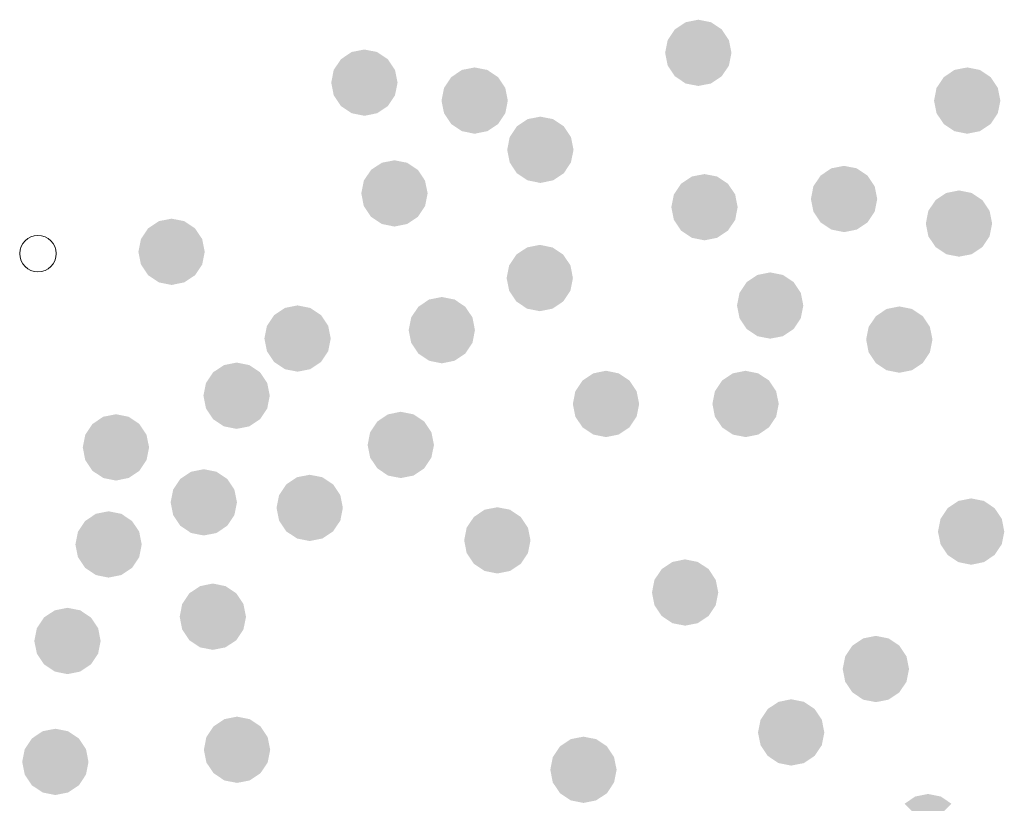
# Model space of a CAD drawing. Units: millimetres. Extents: x -35483 to -32353, y 317173 to 319026.
# Drawn here: x -33506 to -33493, y 318108 to 318118 of the extents above; entities that cross this region are included whole.
import ezdxf

# ---------------------------------------------------------------- set-up
doc = ezdxf.new("R2010")
doc.units = ezdxf.units.MM

msp = doc.modelspace()

# ---------------------------------------------------------------- linework, layer by layer
at = {"color": 0, "lineweight": 0}
for start, end in [(0, 180), (180, 0)]:
    msp.add_arc((-33505.88, 318115.255), 0.242, start, end, dxfattribs=at)
for points in [[(-33497.117, 318117.92), (-33497.117, 318118.36), (-33497.428, 318118.231), (-33497.286, 318118.326)], [(-33497.117, 318117.92), (-33496.806, 318118.231), (-33497.117, 318118.36), (-33496.949, 318118.326)], [(-33497.117, 318117.92), (-33497.428, 318118.231), (-33497.557, 318117.92), (-33497.524, 318118.088)], [(-33497.117, 318117.92), (-33496.677, 318117.92), (-33496.806, 318118.231), (-33496.711, 318118.088)], [(-33501.548, 318117.524), (-33501.548, 318117.964), (-33501.859, 318117.835), (-33501.717, 318117.931)], [(-33501.548, 318117.524), (-33501.237, 318117.835), (-33501.548, 318117.964), (-33501.38, 318117.931)], [(-33501.548, 318117.524), (-33501.859, 318117.835), (-33501.988, 318117.524), (-33501.955, 318117.693)], [(-33501.548, 318117.524), (-33501.108, 318117.524), (-33501.237, 318117.835), (-33501.142, 318117.693)], [(-33497.117, 318117.92), (-33497.557, 318117.92), (-33497.428, 318117.609), (-33497.524, 318117.751)], [(-33497.117, 318117.92), (-33497.428, 318117.609), (-33497.117, 318117.48), (-33497.286, 318117.513)], [(-33497.117, 318117.92), (-33496.806, 318117.609), (-33496.677, 318117.92), (-33496.711, 318117.751)], [(-33497.117, 318117.92), (-33497.117, 318117.48), (-33496.806, 318117.609), (-33496.949, 318117.513)], [(-33500.085, 318117.286), (-33500.085, 318117.726), (-33500.396, 318117.597), (-33500.253, 318117.693)], [(-33500.085, 318117.286), (-33499.774, 318117.597), (-33500.085, 318117.726), (-33499.917, 318117.693)], [(-33493.549, 318117.286), (-33493.549, 318117.726), (-33493.86, 318117.597), (-33493.718, 318117.693)], [(-33493.549, 318117.286), (-33493.238, 318117.597), (-33493.549, 318117.726), (-33493.381, 318117.693)], [(-33500.085, 318117.286), (-33500.396, 318117.597), (-33500.525, 318117.286), (-33500.491, 318117.454)], [(-33500.085, 318117.286), (-33499.645, 318117.286), (-33499.774, 318117.597), (-33499.678, 318117.454)], [(-33493.549, 318117.286), (-33493.86, 318117.597), (-33493.989, 318117.286), (-33493.956, 318117.454)], [(-33493.549, 318117.286), (-33493.109, 318117.286), (-33493.238, 318117.597), (-33493.143, 318117.454)], [(-33501.548, 318117.524), (-33501.988, 318117.524), (-33501.859, 318117.213), (-33501.955, 318117.356)], [(-33501.548, 318117.524), (-33501.859, 318117.213), (-33501.548, 318117.084), (-33501.717, 318117.118)], [(-33501.548, 318117.524), (-33501.237, 318117.213), (-33501.108, 318117.524), (-33501.142, 318117.356)], [(-33501.548, 318117.524), (-33501.548, 318117.084), (-33501.237, 318117.213), (-33501.38, 318117.118)], [(-33500.085, 318117.286), (-33500.525, 318117.286), (-33500.396, 318116.975), (-33500.491, 318117.118)], [(-33500.085, 318117.286), (-33500.396, 318116.975), (-33500.085, 318116.846), (-33500.253, 318116.88)], [(-33500.085, 318117.286), (-33499.774, 318116.975), (-33499.645, 318117.286), (-33499.678, 318117.118)], [(-33500.085, 318117.286), (-33500.085, 318116.846), (-33499.774, 318116.975), (-33499.917, 318116.88)], [(-33493.549, 318117.286), (-33493.989, 318117.286), (-33493.86, 318116.975), (-33493.956, 318117.118)], [(-33493.549, 318117.286), (-33493.86, 318116.975), (-33493.549, 318116.846), (-33493.718, 318116.88)], [(-33493.549, 318117.286), (-33493.238, 318116.975), (-33493.109, 318117.286), (-33493.143, 318117.118)], [(-33493.549, 318117.286), (-33493.549, 318116.846), (-33493.238, 318116.975), (-33493.381, 318116.88)], [(-33499.213, 318116.633), (-33499.213, 318117.073), (-33499.525, 318116.944), (-33499.382, 318117.04)], [(-33499.213, 318116.633), (-33498.902, 318116.944), (-33499.213, 318117.073), (-33499.045, 318117.04)], [(-33499.213, 318116.633), (-33499.525, 318116.944), (-33499.653, 318116.633), (-33499.62, 318116.802)], [(-33499.213, 318116.633), (-33498.773, 318116.633), (-33498.902, 318116.944), (-33498.807, 318116.802)], [(-33499.213, 318116.633), (-33499.653, 318116.633), (-33499.525, 318116.322), (-33499.62, 318116.465)], [(-33499.213, 318116.633), (-33499.525, 318116.322), (-33499.213, 318116.193), (-33499.382, 318116.227)], [(-33499.213, 318116.633), (-33498.902, 318116.322), (-33498.773, 318116.633), (-33498.807, 318116.465)], [(-33499.213, 318116.633), (-33499.213, 318116.193), (-33498.902, 318116.322), (-33499.045, 318116.227)], [(-33501.149, 318116.054), (-33501.149, 318116.494), (-33501.46, 318116.366), (-33501.317, 318116.461)], [(-33501.149, 318116.054), (-33500.838, 318116.366), (-33501.149, 318116.494), (-33500.981, 318116.461)], [(-33501.149, 318116.054), (-33501.46, 318116.366), (-33501.589, 318116.054), (-33501.556, 318116.223)], [(-33501.149, 318116.054), (-33500.709, 318116.054), (-33500.838, 318116.366), (-33500.743, 318116.223)], [(-33495.183, 318115.98), (-33495.183, 318116.42), (-33495.494, 318116.291), (-33495.352, 318116.387)], [(-33495.183, 318115.98), (-33494.872, 318116.291), (-33495.183, 318116.42), (-33495.015, 318116.387)], [(-33497.035, 318115.871), (-33497.035, 318116.311), (-33497.346, 318116.183), (-33497.203, 318116.278)], [(-33497.035, 318115.871), (-33496.724, 318116.183), (-33497.035, 318116.311), (-33496.867, 318116.278)], [(-33495.183, 318115.98), (-33495.494, 318116.291), (-33495.623, 318115.98), (-33495.59, 318116.149)], [(-33495.183, 318115.98), (-33494.743, 318115.98), (-33494.872, 318116.291), (-33494.777, 318116.149)], [(-33497.035, 318115.871), (-33497.346, 318116.183), (-33497.475, 318115.871), (-33497.441, 318116.04)], [(-33497.035, 318115.871), (-33496.595, 318115.871), (-33496.724, 318116.183), (-33496.628, 318116.04)], [(-33501.149, 318116.054), (-33501.589, 318116.054), (-33501.46, 318115.743), (-33501.556, 318115.886)], [(-33501.149, 318116.054), (-33501.46, 318115.743), (-33501.149, 318115.614), (-33501.317, 318115.648)], [(-33501.149, 318116.054), (-33500.838, 318115.743), (-33500.709, 318116.054), (-33500.743, 318115.886)], [(-33501.149, 318116.054), (-33501.149, 318115.614), (-33500.838, 318115.743), (-33500.981, 318115.648)], [(-33495.183, 318115.98), (-33495.623, 318115.98), (-33495.494, 318115.669), (-33495.59, 318115.812)], [(-33495.183, 318115.98), (-33495.494, 318115.669), (-33495.183, 318115.54), (-33495.352, 318115.574)], [(-33495.183, 318115.98), (-33494.872, 318115.669), (-33494.743, 318115.98), (-33494.777, 318115.812)], [(-33495.183, 318115.98), (-33495.183, 318115.54), (-33494.872, 318115.669), (-33495.015, 318115.574)], [(-33493.658, 318115.654), (-33493.658, 318116.094), (-33493.969, 318115.965), (-33493.827, 318116.06)], [(-33493.658, 318115.654), (-33493.347, 318115.965), (-33493.658, 318116.094), (-33493.49, 318116.06)], [(-33497.035, 318115.871), (-33497.475, 318115.871), (-33497.346, 318115.56), (-33497.441, 318115.703)], [(-33497.035, 318115.871), (-33497.346, 318115.56), (-33497.035, 318115.431), (-33497.203, 318115.465)], [(-33497.035, 318115.871), (-33496.724, 318115.56), (-33496.595, 318115.871), (-33496.628, 318115.703)], [(-33497.035, 318115.871), (-33497.035, 318115.431), (-33496.724, 318115.56), (-33496.867, 318115.465)], [(-33493.658, 318115.654), (-33493.969, 318115.965), (-33494.098, 318115.654), (-33494.065, 318115.822)], [(-33493.658, 318115.654), (-33493.218, 318115.654), (-33493.347, 318115.965), (-33493.252, 318115.822)], [(-33504.107, 318115.279), (-33504.107, 318115.719), (-33504.418, 318115.59), (-33504.275, 318115.686)], [(-33504.107, 318115.279), (-33503.795, 318115.59), (-33504.107, 318115.719), (-33503.938, 318115.686)], [(-33504.107, 318115.279), (-33504.418, 318115.59), (-33504.547, 318115.279), (-33504.513, 318115.448)], [(-33504.107, 318115.279), (-33503.667, 318115.279), (-33503.795, 318115.59), (-33503.7, 318115.448)], [(-33493.658, 318115.654), (-33494.098, 318115.654), (-33493.969, 318115.343), (-33494.065, 318115.485)], [(-33493.658, 318115.654), (-33493.969, 318115.343), (-33493.658, 318115.214), (-33493.827, 318115.247)], [(-33493.658, 318115.654), (-33493.347, 318115.343), (-33493.218, 318115.654), (-33493.252, 318115.485)], [(-33493.658, 318115.654), (-33493.658, 318115.214), (-33493.347, 318115.343), (-33493.49, 318115.247)], [(-33499.221, 318114.931), (-33499.221, 318115.371), (-33499.532, 318115.242), (-33499.389, 318115.337)], [(-33499.221, 318114.931), (-33498.91, 318115.242), (-33499.221, 318115.371), (-33499.052, 318115.337)], [(-33504.107, 318115.279), (-33504.547, 318115.279), (-33504.418, 318114.968), (-33504.513, 318115.111)], [(-33504.107, 318115.279), (-33504.418, 318114.968), (-33504.107, 318114.839), (-33504.275, 318114.873)], [(-33504.107, 318115.279), (-33503.795, 318114.968), (-33503.667, 318115.279), (-33503.7, 318115.111)], [(-33504.107, 318115.279), (-33504.107, 318114.839), (-33503.795, 318114.968), (-33503.938, 318114.873)], [(-33499.221, 318114.931), (-33499.532, 318115.242), (-33499.661, 318114.931), (-33499.627, 318115.099)], [(-33499.221, 318114.931), (-33498.781, 318114.931), (-33498.91, 318115.242), (-33498.814, 318115.099)], [(-33499.221, 318114.931), (-33499.661, 318114.931), (-33499.532, 318114.62), (-33499.627, 318114.762)], [(-33499.221, 318114.931), (-33499.532, 318114.62), (-33499.221, 318114.491), (-33499.389, 318114.524)], [(-33499.221, 318114.931), (-33498.91, 318114.62), (-33498.781, 318114.931), (-33498.814, 318114.762)], [(-33499.221, 318114.931), (-33499.221, 318114.491), (-33498.91, 318114.62), (-33499.052, 318114.524)], [(-33496.164, 318114.566), (-33496.164, 318115.006), (-33496.475, 318114.877), (-33496.332, 318114.972)], [(-33496.164, 318114.566), (-33495.852, 318114.877), (-33496.164, 318115.006), (-33495.995, 318114.972)], [(-33496.164, 318114.566), (-33496.475, 318114.877), (-33496.604, 318114.566), (-33496.57, 318114.734)], [(-33496.164, 318114.566), (-33495.724, 318114.566), (-33495.852, 318114.877), (-33495.757, 318114.734)], [(-33500.521, 318114.239), (-33500.521, 318114.679), (-33500.832, 318114.55), (-33500.689, 318114.646)], [(-33500.521, 318114.239), (-33500.209, 318114.55), (-33500.521, 318114.679), (-33500.352, 318114.646)], [(-33502.435, 318114.128), (-33502.435, 318114.568), (-33502.746, 318114.439), (-33502.603, 318114.534)], [(-33502.435, 318114.128), (-33502.123, 318114.439), (-33502.435, 318114.568), (-33502.266, 318114.534)], [(-33500.521, 318114.239), (-33500.832, 318114.55), (-33500.961, 318114.239), (-33500.927, 318114.408)], [(-33500.521, 318114.239), (-33500.081, 318114.239), (-33500.209, 318114.55), (-33500.114, 318114.408)], [(-33496.164, 318114.566), (-33496.604, 318114.566), (-33496.475, 318114.254), (-33496.57, 318114.397)], [(-33496.164, 318114.566), (-33496.475, 318114.254), (-33496.164, 318114.126), (-33496.332, 318114.159)], [(-33496.164, 318114.566), (-33495.852, 318114.254), (-33495.724, 318114.566), (-33495.757, 318114.397)], [(-33496.164, 318114.566), (-33496.164, 318114.126), (-33495.852, 318114.254), (-33495.995, 318114.159)], [(-33494.45, 318114.114), (-33494.45, 318114.554), (-33494.761, 318114.425), (-33494.619, 318114.52)], [(-33494.45, 318114.114), (-33494.139, 318114.425), (-33494.45, 318114.554), (-33494.282, 318114.52)], [(-33502.435, 318114.128), (-33502.746, 318114.439), (-33502.875, 318114.128), (-33502.841, 318114.296)], [(-33502.435, 318114.128), (-33501.995, 318114.128), (-33502.123, 318114.439), (-33502.028, 318114.296)], [(-33494.45, 318114.114), (-33494.761, 318114.425), (-33494.89, 318114.114), (-33494.857, 318114.282)], [(-33494.45, 318114.114), (-33494.01, 318114.114), (-33494.139, 318114.425), (-33494.044, 318114.282)], [(-33500.521, 318114.239), (-33500.961, 318114.239), (-33500.832, 318113.928), (-33500.927, 318114.071)], [(-33500.521, 318114.239), (-33500.832, 318113.928), (-33500.521, 318113.799), (-33500.689, 318113.833)], [(-33500.521, 318114.239), (-33500.209, 318113.928), (-33500.081, 318114.239), (-33500.114, 318114.071)], [(-33500.521, 318114.239), (-33500.521, 318113.799), (-33500.209, 318113.928), (-33500.352, 318113.833)], [(-33502.435, 318114.128), (-33502.875, 318114.128), (-33502.746, 318113.817), (-33502.841, 318113.96)], [(-33502.435, 318114.128), (-33502.746, 318113.817), (-33502.435, 318113.688), (-33502.603, 318113.721)], [(-33502.435, 318114.128), (-33502.123, 318113.817), (-33501.995, 318114.128), (-33502.028, 318113.96)], [(-33502.435, 318114.128), (-33502.435, 318113.688), (-33502.123, 318113.817), (-33502.266, 318113.721)], [(-33494.45, 318114.114), (-33494.89, 318114.114), (-33494.761, 318113.802), (-33494.857, 318113.945)], [(-33494.45, 318114.114), (-33494.761, 318113.802), (-33494.45, 318113.674), (-33494.619, 318113.707)], [(-33494.45, 318114.114), (-33494.139, 318113.802), (-33494.01, 318114.114), (-33494.044, 318113.945)], [(-33494.45, 318114.114), (-33494.45, 318113.674), (-33494.139, 318113.802), (-33494.282, 318113.707)], [(-33503.244, 318113.369), (-33503.244, 318113.809), (-33503.555, 318113.68), (-33503.412, 318113.775)], [(-33503.244, 318113.369), (-33502.933, 318113.68), (-33503.244, 318113.809), (-33503.075, 318113.775)], [(-33503.244, 318113.369), (-33503.555, 318113.68), (-33503.684, 318113.369), (-33503.65, 318113.537)], [(-33503.244, 318113.369), (-33502.804, 318113.369), (-33502.933, 318113.68), (-33502.837, 318113.537)], [(-33498.342, 318113.26), (-33498.342, 318113.7), (-33498.653, 318113.571), (-33498.51, 318113.666)], [(-33498.342, 318113.26), (-33498.031, 318113.571), (-33498.342, 318113.7), (-33498.174, 318113.666)], [(-33496.49, 318113.26), (-33496.49, 318113.7), (-33496.801, 318113.571), (-33496.659, 318113.666)], [(-33496.49, 318113.26), (-33496.179, 318113.571), (-33496.49, 318113.7), (-33496.322, 318113.666)], [(-33498.342, 318113.26), (-33498.653, 318113.571), (-33498.782, 318113.26), (-33498.749, 318113.428)], [(-33498.342, 318113.26), (-33497.902, 318113.26), (-33498.031, 318113.571), (-33497.936, 318113.428)], [(-33496.49, 318113.26), (-33496.801, 318113.571), (-33496.93, 318113.26), (-33496.897, 318113.428)], [(-33496.49, 318113.26), (-33496.05, 318113.26), (-33496.179, 318113.571), (-33496.084, 318113.428)], [(-33503.244, 318113.369), (-33503.684, 318113.369), (-33503.555, 318113.057), (-33503.65, 318113.2)], [(-33503.244, 318113.369), (-33503.555, 318113.057), (-33503.244, 318112.929), (-33503.412, 318112.962)], [(-33503.244, 318113.369), (-33502.933, 318113.057), (-33502.804, 318113.369), (-33502.837, 318113.2)], [(-33503.244, 318113.369), (-33503.244, 318112.929), (-33502.933, 318113.057), (-33503.075, 318112.962)], [(-33498.342, 318113.26), (-33498.782, 318113.26), (-33498.653, 318112.949), (-33498.749, 318113.091)], [(-33498.342, 318113.26), (-33498.653, 318112.949), (-33498.342, 318112.82), (-33498.51, 318112.853)], [(-33498.342, 318113.26), (-33498.031, 318112.949), (-33497.902, 318113.26), (-33497.936, 318113.091)], [(-33498.342, 318113.26), (-33498.342, 318112.82), (-33498.031, 318112.949), (-33498.174, 318112.853)], [(-33496.49, 318113.26), (-33496.93, 318113.26), (-33496.801, 318112.949), (-33496.897, 318113.091)], [(-33496.49, 318113.26), (-33496.801, 318112.949), (-33496.49, 318112.82), (-33496.659, 318112.853)], [(-33496.49, 318113.26), (-33496.179, 318112.949), (-33496.05, 318113.26), (-33496.084, 318113.091)], [(-33496.49, 318113.26), (-33496.49, 318112.82), (-33496.179, 318112.949), (-33496.322, 318112.853)], [(-33504.845, 318112.683), (-33504.845, 318113.123), (-33505.156, 318112.994), (-33505.013, 318113.09)], [(-33504.845, 318112.683), (-33504.534, 318112.994), (-33504.845, 318113.123), (-33504.677, 318113.09)], [(-33501.065, 318112.716), (-33501.065, 318113.156), (-33501.376, 318113.027), (-33501.234, 318113.122)], [(-33501.065, 318112.716), (-33500.754, 318113.027), (-33501.065, 318113.156), (-33500.897, 318113.122)], [(-33504.845, 318112.683), (-33505.156, 318112.994), (-33505.285, 318112.683), (-33505.252, 318112.851)], [(-33504.845, 318112.683), (-33504.405, 318112.683), (-33504.534, 318112.994), (-33504.439, 318112.851)], [(-33501.065, 318112.716), (-33501.376, 318113.027), (-33501.505, 318112.716), (-33501.472, 318112.884)], [(-33501.065, 318112.716), (-33500.625, 318112.716), (-33500.754, 318113.027), (-33500.659, 318112.884)], [(-33501.065, 318112.716), (-33501.505, 318112.716), (-33501.376, 318112.405), (-33501.472, 318112.547)], [(-33501.065, 318112.716), (-33501.376, 318112.405), (-33501.065, 318112.276), (-33501.234, 318112.309)], [(-33501.065, 318112.716), (-33500.754, 318112.405), (-33500.625, 318112.716), (-33500.659, 318112.547)], [(-33501.065, 318112.716), (-33501.065, 318112.276), (-33500.754, 318112.405), (-33500.897, 318112.309)], [(-33504.845, 318112.683), (-33505.285, 318112.683), (-33505.156, 318112.372), (-33505.252, 318112.515)], [(-33504.845, 318112.683), (-33505.156, 318112.372), (-33504.845, 318112.243), (-33505.013, 318112.277)], [(-33504.845, 318112.683), (-33504.534, 318112.372), (-33504.405, 318112.683), (-33504.439, 318112.515)], [(-33504.845, 318112.683), (-33504.845, 318112.243), (-33504.534, 318112.372), (-33504.677, 318112.277)], [(-33503.679, 318111.954), (-33503.679, 318112.394), (-33503.991, 318112.265), (-33503.848, 318112.36)], [(-33503.679, 318111.954), (-33503.368, 318112.265), (-33503.679, 318112.394), (-33503.511, 318112.36)], [(-33502.274, 318111.88), (-33502.274, 318112.32), (-33502.585, 318112.192), (-33502.442, 318112.287)], [(-33502.274, 318111.88), (-33501.963, 318112.192), (-33502.274, 318112.32), (-33502.106, 318112.287)], [(-33503.679, 318111.954), (-33503.991, 318112.265), (-33504.119, 318111.954), (-33504.086, 318112.122)], [(-33503.679, 318111.954), (-33503.239, 318111.954), (-33503.368, 318112.265), (-33503.273, 318112.122)], [(-33502.274, 318111.88), (-33502.585, 318112.192), (-33502.714, 318111.88), (-33502.68, 318112.049)], [(-33502.274, 318111.88), (-33501.834, 318111.88), (-33501.963, 318112.192), (-33501.867, 318112.049)], [(-33503.679, 318111.954), (-33504.119, 318111.954), (-33503.991, 318111.643), (-33504.086, 318111.786)], [(-33503.679, 318111.954), (-33503.991, 318111.643), (-33503.679, 318111.514), (-33503.848, 318111.547)], [(-33503.679, 318111.954), (-33503.368, 318111.643), (-33503.239, 318111.954), (-33503.273, 318111.786)], [(-33503.679, 318111.954), (-33503.679, 318111.514), (-33503.368, 318111.643), (-33503.511, 318111.547)], [(-33493.497, 318111.566), (-33493.497, 318112.006), (-33493.808, 318111.877), (-33493.665, 318111.973)], [(-33493.497, 318111.566), (-33493.186, 318111.877), (-33493.497, 318112.006), (-33493.328, 318111.973)], [(-33504.943, 318111.395), (-33504.943, 318111.835), (-33505.254, 318111.706), (-33505.111, 318111.802)], [(-33504.943, 318111.395), (-33504.631, 318111.706), (-33504.943, 318111.835), (-33504.774, 318111.802)], [(-33502.274, 318111.88), (-33502.714, 318111.88), (-33502.585, 318111.569), (-33502.68, 318111.712)], [(-33502.274, 318111.88), (-33502.585, 318111.569), (-33502.274, 318111.44), (-33502.442, 318111.474)], [(-33502.274, 318111.88), (-33501.963, 318111.569), (-33501.834, 318111.88), (-33501.867, 318111.712)], [(-33502.274, 318111.88), (-33502.274, 318111.44), (-33501.963, 318111.569), (-33502.106, 318111.474)], [(-33499.784, 318111.449), (-33499.784, 318111.889), (-33500.095, 318111.76), (-33499.953, 318111.856)], [(-33499.784, 318111.449), (-33499.473, 318111.76), (-33499.784, 318111.889), (-33499.616, 318111.856)], [(-33493.497, 318111.566), (-33493.808, 318111.877), (-33493.937, 318111.566), (-33493.903, 318111.735)], [(-33493.497, 318111.566), (-33493.057, 318111.566), (-33493.186, 318111.877), (-33493.09, 318111.735)], [(-33504.943, 318111.395), (-33505.254, 318111.706), (-33505.383, 318111.395), (-33505.349, 318111.564)], [(-33504.943, 318111.395), (-33504.503, 318111.395), (-33504.631, 318111.706), (-33504.536, 318111.564)], [(-33499.784, 318111.449), (-33500.095, 318111.76), (-33500.224, 318111.449), (-33500.191, 318111.618)], [(-33499.784, 318111.449), (-33499.344, 318111.449), (-33499.473, 318111.76), (-33499.378, 318111.618)], [(-33493.497, 318111.566), (-33493.937, 318111.566), (-33493.808, 318111.255), (-33493.903, 318111.398)], [(-33493.497, 318111.566), (-33493.808, 318111.255), (-33493.497, 318111.126), (-33493.665, 318111.16)], [(-33493.497, 318111.566), (-33493.186, 318111.255), (-33493.057, 318111.566), (-33493.09, 318111.398)], [(-33493.497, 318111.566), (-33493.497, 318111.126), (-33493.186, 318111.255), (-33493.328, 318111.16)], [(-33499.784, 318111.449), (-33500.224, 318111.449), (-33500.095, 318111.138), (-33500.191, 318111.281)], [(-33499.784, 318111.449), (-33500.095, 318111.138), (-33499.784, 318111.009), (-33499.953, 318111.043)], [(-33499.784, 318111.449), (-33499.473, 318111.138), (-33499.344, 318111.449), (-33499.378, 318111.281)], [(-33499.784, 318111.449), (-33499.784, 318111.009), (-33499.473, 318111.138), (-33499.616, 318111.043)], [(-33504.943, 318111.395), (-33505.383, 318111.395), (-33505.254, 318111.084), (-33505.349, 318111.227)], [(-33504.943, 318111.395), (-33505.254, 318111.084), (-33504.943, 318110.955), (-33505.111, 318110.989)], [(-33504.943, 318111.395), (-33504.631, 318111.084), (-33504.503, 318111.395), (-33504.536, 318111.227)], [(-33504.943, 318111.395), (-33504.943, 318110.955), (-33504.631, 318111.084), (-33504.774, 318110.989)], [(-33497.292, 318110.757), (-33497.292, 318111.197), (-33497.603, 318111.068), (-33497.461, 318111.163)], [(-33497.292, 318110.757), (-33496.981, 318111.068), (-33497.292, 318111.197), (-33497.124, 318111.163)], [(-33497.292, 318110.757), (-33497.603, 318111.068), (-33497.732, 318110.757), (-33497.699, 318110.925)], [(-33497.292, 318110.757), (-33496.852, 318110.757), (-33496.981, 318111.068), (-33496.886, 318110.925)], [(-33503.559, 318110.436), (-33503.871, 318110.747), (-33503.999, 318110.436), (-33503.966, 318110.604)], [(-33503.559, 318110.436), (-33503.559, 318110.876), (-33503.871, 318110.747), (-33503.728, 318110.842)], [(-33503.559, 318110.436), (-33503.248, 318110.747), (-33503.559, 318110.876), (-33503.391, 318110.842)], [(-33503.559, 318110.436), (-33503.119, 318110.436), (-33503.248, 318110.747), (-33503.153, 318110.604)], [(-33497.292, 318110.757), (-33497.732, 318110.757), (-33497.603, 318110.446), (-33497.699, 318110.588)], [(-33497.292, 318110.757), (-33497.603, 318110.446), (-33497.292, 318110.317), (-33497.461, 318110.35)], [(-33497.292, 318110.757), (-33496.981, 318110.446), (-33496.852, 318110.757), (-33496.886, 318110.588)], [(-33497.292, 318110.757), (-33497.292, 318110.317), (-33496.981, 318110.446), (-33497.124, 318110.35)], [(-33505.488, 318110.114), (-33505.488, 318110.554), (-33505.799, 318110.426), (-33505.656, 318110.521)], [(-33505.488, 318110.114), (-33505.177, 318110.426), (-33505.488, 318110.554), (-33505.319, 318110.521)], [(-33505.488, 318110.114), (-33505.799, 318110.426), (-33505.928, 318110.114), (-33505.894, 318110.283)], [(-33505.488, 318110.114), (-33505.048, 318110.114), (-33505.177, 318110.426), (-33505.081, 318110.283)], [(-33503.559, 318110.436), (-33503.999, 318110.436), (-33503.871, 318110.124), (-33503.966, 318110.267)], [(-33503.559, 318110.436), (-33503.871, 318110.124), (-33503.559, 318109.996), (-33503.728, 318110.029)], [(-33503.559, 318110.436), (-33503.248, 318110.124), (-33503.119, 318110.436), (-33503.153, 318110.267)], [(-33503.559, 318110.436), (-33503.559, 318109.996), (-33503.248, 318110.124), (-33503.391, 318110.029)], [(-33505.488, 318110.114), (-33505.928, 318110.114), (-33505.799, 318109.803), (-33505.894, 318109.946)], [(-33505.488, 318110.114), (-33505.799, 318109.803), (-33505.488, 318109.674), (-33505.656, 318109.708)], [(-33505.488, 318110.114), (-33505.177, 318109.803), (-33505.048, 318110.114), (-33505.081, 318109.946)], [(-33505.488, 318110.114), (-33505.488, 318109.674), (-33505.177, 318109.803), (-33505.319, 318109.708)], [(-33494.761, 318109.742), (-33494.761, 318110.182), (-33495.072, 318110.053), (-33494.929, 318110.148)], [(-33494.761, 318109.742), (-33494.45, 318110.053), (-33494.761, 318110.182), (-33494.593, 318110.148)], [(-33494.761, 318109.742), (-33495.072, 318110.053), (-33495.201, 318109.742), (-33495.168, 318109.91)], [(-33494.761, 318109.742), (-33494.321, 318109.742), (-33494.45, 318110.053), (-33494.355, 318109.91)], [(-33494.761, 318109.742), (-33495.201, 318109.742), (-33495.072, 318109.431), (-33495.168, 318109.573)], [(-33494.761, 318109.742), (-33495.072, 318109.431), (-33494.761, 318109.302), (-33494.929, 318109.335)], [(-33494.761, 318109.742), (-33494.45, 318109.431), (-33494.321, 318109.742), (-33494.355, 318109.573)], [(-33494.761, 318109.742), (-33494.761, 318109.302), (-33494.45, 318109.431), (-33494.593, 318109.335)], [(-33495.885, 318108.9), (-33495.885, 318109.34), (-33496.196, 318109.211), (-33496.053, 318109.306)], [(-33495.885, 318108.9), (-33495.574, 318109.211), (-33495.885, 318109.34), (-33495.716, 318109.306)], [(-33495.885, 318108.9), (-33496.196, 318109.211), (-33496.325, 318108.9), (-33496.291, 318109.068)], [(-33495.885, 318108.9), (-33495.445, 318108.9), (-33495.574, 318109.211), (-33495.478, 318109.068)], [(-33503.238, 318108.67), (-33503.238, 318109.11), (-33503.549, 318108.981), (-33503.406, 318109.076)], [(-33503.238, 318108.67), (-33502.927, 318108.981), (-33503.238, 318109.11), (-33503.07, 318109.076)], [(-33505.649, 318108.509), (-33505.649, 318108.949), (-33505.96, 318108.82), (-33505.817, 318108.916)], [(-33505.649, 318108.509), (-33505.337, 318108.82), (-33505.649, 318108.949), (-33505.48, 318108.916)], [(-33503.238, 318108.67), (-33503.549, 318108.981), (-33503.678, 318108.67), (-33503.645, 318108.838)], [(-33503.238, 318108.67), (-33502.798, 318108.67), (-33502.927, 318108.981), (-33502.832, 318108.838)], [(-33505.649, 318108.509), (-33505.96, 318108.82), (-33506.089, 318108.509), (-33506.055, 318108.677)], [(-33505.649, 318108.509), (-33505.209, 318108.509), (-33505.337, 318108.82), (-33505.242, 318108.677)], [(-33498.641, 318108.404), (-33498.641, 318108.844), (-33498.952, 318108.716), (-33498.81, 318108.811)], [(-33498.641, 318108.404), (-33498.33, 318108.716), (-33498.641, 318108.844), (-33498.473, 318108.811)], [(-33495.885, 318108.9), (-33496.325, 318108.9), (-33496.196, 318108.589), (-33496.291, 318108.731)], [(-33495.885, 318108.9), (-33496.196, 318108.589), (-33495.885, 318108.46), (-33496.053, 318108.493)], [(-33495.885, 318108.9), (-33495.574, 318108.589), (-33495.445, 318108.9), (-33495.478, 318108.731)], [(-33495.885, 318108.9), (-33495.885, 318108.46), (-33495.574, 318108.589), (-33495.716, 318108.493)], [(-33503.238, 318108.67), (-33503.678, 318108.67), (-33503.549, 318108.359), (-33503.645, 318108.501)], [(-33503.238, 318108.67), (-33503.549, 318108.359), (-33503.238, 318108.23), (-33503.406, 318108.263)], [(-33503.238, 318108.67), (-33502.927, 318108.359), (-33502.798, 318108.67), (-33502.832, 318108.501)], [(-33503.238, 318108.67), (-33503.238, 318108.23), (-33502.927, 318108.359), (-33503.07, 318108.263)], [(-33498.641, 318108.404), (-33498.952, 318108.716), (-33499.081, 318108.404), (-33499.048, 318108.573)], [(-33498.641, 318108.404), (-33498.201, 318108.404), (-33498.33, 318108.716), (-33498.235, 318108.573)], [(-33505.649, 318108.509), (-33506.089, 318108.509), (-33505.96, 318108.198), (-33506.055, 318108.341)], [(-33505.649, 318108.509), (-33505.96, 318108.198), (-33505.649, 318108.069), (-33505.817, 318108.103)], [(-33505.649, 318108.509), (-33505.337, 318108.198), (-33505.209, 318108.509), (-33505.242, 318108.341)], [(-33505.649, 318108.509), (-33505.649, 318108.069), (-33505.337, 318108.198), (-33505.48, 318108.103)], [(-33498.641, 318108.404), (-33499.081, 318108.404), (-33498.952, 318108.093), (-33499.048, 318108.236)], [(-33498.641, 318108.404), (-33498.952, 318108.093), (-33498.641, 318107.964), (-33498.81, 318107.998)], [(-33498.641, 318108.404), (-33498.33, 318108.093), (-33498.201, 318108.404), (-33498.235, 318108.236)], [(-33498.641, 318108.404), (-33498.641, 318107.964), (-33498.33, 318108.093), (-33498.473, 318107.998)], [(-33494.069, 318107.643), (-33494.069, 318108.083), (-33494.38, 318107.954), (-33494.238, 318108.05)], [(-33494.069, 318107.643), (-33493.758, 318107.954), (-33494.069, 318108.083), (-33493.901, 318108.05)]]:
    msp.add_trace(points, dxfattribs=at)

doc.saveas('drawing.dxf')
